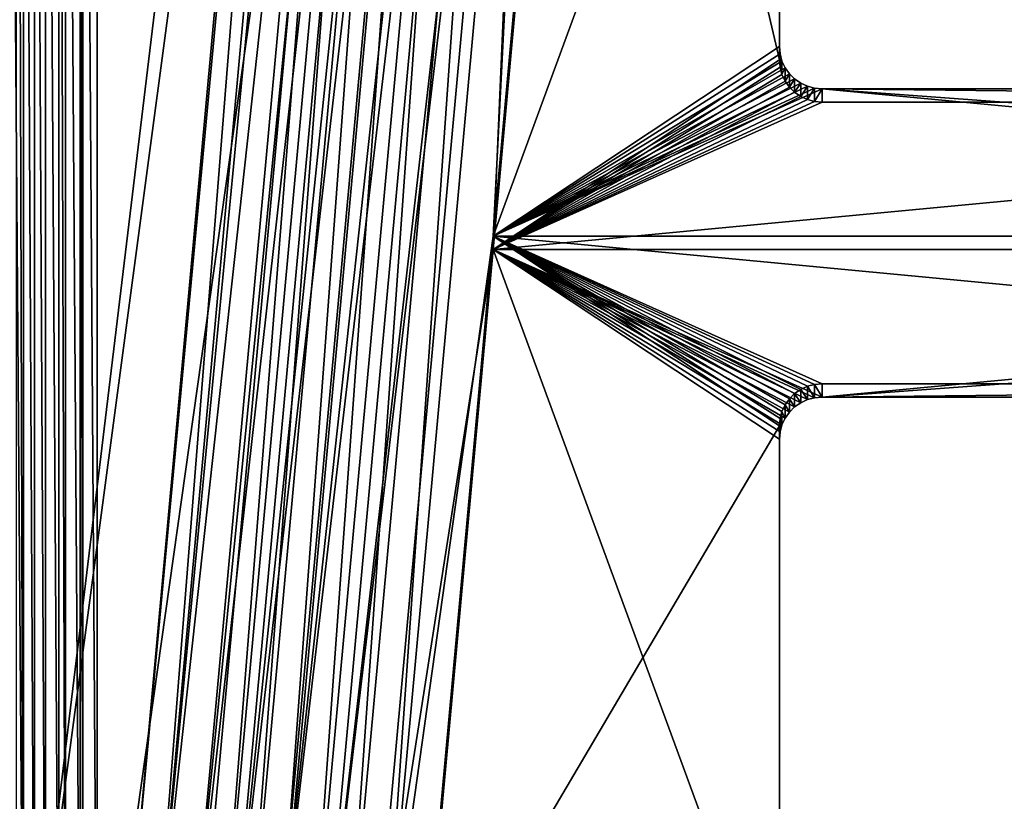
# Model space of a CAD drawing. Extents: x -105 to 105, y 0 to 149.
# Drawn here: x -30 to -18, y 27 to 36 of the extents above; entities that cross this region are included whole.
import ezdxf

# ---------------------------------------------------------------- set-up
doc = ezdxf.new("R2010")
doc.units = 0
doc.header["$MEASUREMENT"] = 0
doc.layers.add('L1', color=7, linetype='Continuous')

msp = doc.modelspace()

# ---------------------------------------------------------------- linework, layer by layer
at = {"layer": 'L1', "color": 7}
for points in [[(78, 2.5, -200), (0.001962, 120.8419, -200), (-78, 2.5, -200)], [(-78, 2.5, -200), (0.001962, 120.8419, -200), (-64.7486, 120.6549, -200)], [(78, 2.5, -201), (-64.74947, 120.6549, -201), (-0.001774, 120.8419, -201)], [(-78, 2.5, -201), (-64.74947, 120.6549, -201), (78, 2.5, -201)], [(-29.94552, 52.77552, 201.3765), (-29.94552, 23.6388, 201.3765), (-29.86133, 23.6388, 201.5)], [(-29.94552, 52.77552, 201.3765), (-29.86133, 23.6388, 201.5), (-29.86133, 52.69133, 201.5)], [(-29.86133, 23.6388, 201.5), (-26.73255, 49.56255, 206.9192), (-29.86133, 52.69133, 201.5)], [(-29.86133, 23.6388, 201.5), (-26.44667, 49.22482, 207.4144), (-26.73255, 49.56255, 206.9192)], [(-28.67815, 24.82198, 203.5493), (-26.44667, 49.22482, 207.4144), (-29.86133, 23.6388, 201.5)], [(-26.44667, 49.22482, 207.4144), (-28.67815, 24.82198, 203.5493), (-26.40179, 49.16487, 207.4789)], [(-26.40179, 49.16487, 207.4789), (-28.67815, 24.82198, 203.5493), (-28.34374, 24.71401, 204.038)], [(-26.40179, 49.16487, 207.4789), (-28.34374, 24.71401, 204.038), (-26.13986, 48.81504, 207.8552)], [(-28.34374, 24.71401, 204.038), (-26.03885, 48.68485, 207.9705), (-26.13986, 48.81504, 207.8552)], [(-28.34374, 24.71401, 204.038), (-25.75918, 48.33573, 208.2182), (-26.03885, 48.68485, 207.9705)], [(-30.04513, 23.6388, 200.1252), (-30.04513, 48.3612, 200.1252), (-29.85958, 23.6388, 200.1981)], [(-29.85958, 23.6388, 200.1981), (-30.04513, 48.3612, 200.1252), (-29.85958, 48.3612, 200.1981)], [(-29.85958, 23.6388, 200.1981), (-29.85958, 48.3612, 200.1981), (-29.73015, 23.6388, 200.2728)], [(-29.73015, 23.6388, 200.2728), (-29.85958, 48.3612, 200.1981), (-29.73015, 48.3612, 200.2728)], [(-29.73015, 23.6388, 200.2728), (-29.73015, 48.3612, 200.2728), (-29.60071, 23.6388, 200.3475)], [(-29.60071, 23.6388, 200.3475), (-29.73015, 48.3612, 200.2728), (-29.60071, 48.3612, 200.3475)], [(-29.60071, 23.6388, 200.3475), (-29.60071, 48.3612, 200.3475), (-29.44488, 23.6388, 200.4718)], [(-29.44488, 23.6388, 200.4718), (-29.60071, 48.3612, 200.3475), (-29.44488, 48.3612, 200.4718)], [(-29.44488, 23.6388, 200.4718), (-29.44488, 48.3612, 200.4718), (-29.36701, 23.6388, 200.5339)], [(-29.36701, 23.6388, 200.5339), (-29.44488, 48.3612, 200.4718), (-29.36701, 48.3612, 200.5339)], [(-29.36701, 23.6388, 200.5339), (-29.36701, 48.3612, 200.5339), (-29.19754, 23.6388, 200.7165)], [(-29.19754, 23.6388, 200.7165), (-29.36701, 48.3612, 200.5339), (-29.19754, 48.3612, 200.7165)], [(-29.19754, 23.6388, 200.7165), (-29.19754, 48.3612, 200.7165), (-29.16369, 23.6388, 200.753)], [(-29.16369, 23.6388, 200.753), (-29.19754, 48.3612, 200.7165), (-29.16369, 48.3612, 200.753)], [(-29.16369, 23.6388, 200.753), (-29.16369, 48.3612, 200.753), (-28.9953, 23.6388, 201)], [(-28.9953, 23.6388, 201), (-29.16369, 48.3612, 200.753), (-28.9953, 48.3612, 201)], [(-25.93906, 45.30496, 206.2936), (-28.9953, 23.6388, 201), (-28.9953, 48.3612, 201)], [(-27.93847, 24.60848, 204.4703), (-25.75918, 48.33573, 208.2182), (-28.34374, 24.71401, 204.038)], [(-27.93847, 24.60848, 204.4703), (-25.58981, 48.12431, 208.3682), (-25.75918, 48.33573, 208.2182)], [(-25.33196, 47.81526, 208.5156), (-25.58981, 48.12431, 208.3682), (-27.93847, 24.60848, 204.4703)], [(-27.93847, 24.60848, 204.4703), (-27.47151, 24.50779, 204.8364), (-25.33196, 47.81526, 208.5156)], [(-27.47151, 24.50779, 204.8364), (-25.07223, 47.50395, 208.6641), (-25.33196, 47.81526, 208.5156)], [(-27.47151, 24.50779, 204.8364), (-24.859, 47.25672, 208.7334), (-25.07223, 47.50395, 208.6641)], [(-26.95345, 24.4142, 205.1282), (-24.859, 47.25672, 208.7334), (-27.47151, 24.50779, 204.8364)], [(-26.95345, 24.4142, 205.1282), (-24.5014, 46.8421, 208.8495), (-24.859, 47.25672, 208.7334)], [(-24.35022, 46.67186, 208.8667), (-24.5014, 46.8421, 208.8495), (-26.95345, 24.4142, 205.1282)], [(-26.95345, 24.4142, 205.1282), (-26.396, 24.32986, 205.3389), (-24.35022, 46.67186, 208.8667)], [(-26.396, 24.32986, 205.3389), (-23.89416, 46.15829, 208.9187), (-24.35022, 46.67186, 208.8667)], [(-26.396, 24.32986, 205.3389), (-23.8163, 46.07298, 208.9127), (-23.89416, 46.15829, 208.9187)], [(-25.81179, 24.25665, 205.4638), (-23.8163, 46.07298, 208.9127), (-26.396, 24.32986, 205.3389)], [(-25.81179, 24.25665, 205.4638), (-24.35678, 33.57107, 206.9849), (-23.8163, 46.07298, 208.9127)], [(-24.35678, 33.57107, 206.9849), (-23.26845, 45.47272, 208.8699), (-23.8163, 46.07298, 208.9127)], [(-24.35678, 33.57107, 206.9849), (-21, 35.79337, 207.3369), (-23.26845, 45.47272, 208.8699)], [(-23.26845, 45.47272, 208.8699), (-21, 35.79337, 207.3369), (-21, 42.70719, 208.4319)], [(-27.81209, 24.82202, 203.0494), (-28.9953, 23.6388, 201), (-25.93906, 45.30496, 206.2936)], [(-25.93906, 45.30496, 206.2936), (-27.56129, 24.74104, 203.4159), (-27.81209, 24.82202, 203.0494)], [(-25.68826, 45.22398, 206.66), (-27.56129, 24.74104, 203.4159), (-25.93906, 45.30496, 206.2936)], [(-25.68826, 45.22398, 206.66), (-27.25735, 24.66189, 203.7401), (-27.56129, 24.74104, 203.4159)], [(-25.38432, 45.14484, 206.9843), (-27.25735, 24.66189, 203.7401), (-25.68826, 45.22398, 206.66)], [(-25.38432, 45.14484, 206.9843), (-26.90714, 24.58638, 204.0147), (-27.25735, 24.66189, 203.7401)], [(-25.03412, 45.06932, 207.2589), (-26.90714, 24.58638, 204.0147), (-25.38432, 45.14484, 206.9843)], [(-25.03412, 45.06932, 207.2589), (-26.51861, 24.51619, 204.2335), (-26.90714, 24.58638, 204.0147)], [(-24.64558, 44.99913, 207.4777), (-26.51861, 24.51619, 204.2335), (-25.03412, 45.06932, 207.2589)], [(-24.64558, 44.99913, 207.4777), (-26.10053, 24.45293, 204.3915), (-26.51861, 24.51619, 204.2335)], [(-24.22751, 44.93587, 207.6357), (-26.10053, 24.45293, 204.3915), (-24.64558, 44.99913, 207.4777)], [(-24.22751, 44.93587, 207.6357), (-25.66239, 24.39803, 204.4852), (-26.10053, 24.45293, 204.3915)], [(-23.78936, 44.88097, 207.7294), (-25.66239, 24.39803, 204.4852), (-24.22751, 44.93587, 207.6357)], [(-23.78936, 44.88097, 207.7294), (-24.35684, 33.7275, 205.9972), (-25.66239, 24.39803, 204.4852)], [(-23.34107, 44.83567, 207.7566), (-24.35684, 33.7275, 205.9972), (-23.78936, 44.88097, 207.7294)], [(-23.34107, 44.83567, 207.7566), (-21, 42.86362, 207.4442), (-24.35684, 33.7275, 205.9972)], [(-24.35684, 33.7275, 205.9972), (-21, 42.86362, 207.4442), (-21, 35.9498, 206.3492)], [(-21, 42.70719, 208.4319), (-21, 35.79337, 207.3369), (-21, 42.86362, 207.4442)], [(-21, 42.86362, 207.4442), (-21, 35.79337, 207.3369), (-21, 35.9498, 206.3492)], [(-24.35684, 33.7275, 205.9972), (-21, 35.9498, 206.3492), (-20.9924, 35.86405, 206.3356)], [(-21, 35.9498, 206.3492), (-21, 35.79337, 207.3369), (-20.9924, 35.86405, 206.3356)], [(-20.9924, 35.86405, 206.3356), (-20.96985, 35.7809, 206.3224), (-24.35684, 33.7275, 205.9972)], [(-24.35684, 33.7275, 205.9972), (-20.96985, 35.7809, 206.3224), (-20.93301, 35.70288, 206.3101)], [(-24.35678, 33.57107, 206.9849), (-20.9924, 35.70762, 207.3233), (-21, 35.79337, 207.3369)], [(-20.9924, 35.86405, 206.3356), (-21, 35.79337, 207.3369), (-20.9924, 35.70762, 207.3233)], [(-20.9924, 35.86405, 206.3356), (-20.9924, 35.70762, 207.3233), (-20.96985, 35.7809, 206.3224)], [(-20.96985, 35.7809, 206.3224), (-20.9924, 35.70762, 207.3233), (-20.96985, 35.62446, 207.3101)], [(-20.96985, 35.7809, 206.3224), (-20.96985, 35.62446, 207.3101), (-20.93301, 35.70288, 206.3101)], [(-24.35684, 33.7275, 205.9972), (-20.93301, 35.70288, 206.3101), (-20.88302, 35.63237, 206.2989)], [(-20.96985, 35.62446, 207.3101), (-20.9924, 35.70762, 207.3233), (-24.35678, 33.57107, 206.9849)], [(-20.93301, 35.70288, 206.3101), (-20.96985, 35.62446, 207.3101), (-20.93301, 35.54645, 207.2978)], [(-20.93301, 35.70288, 206.3101), (-20.93301, 35.54645, 207.2978), (-20.88302, 35.63237, 206.2989)], [(-20.82139, 35.5715, 206.2893), (-24.35684, 33.7275, 205.9972), (-20.88302, 35.63237, 206.2989)], [(-20.82139, 35.5715, 206.2893), (-20.75, 35.52212, 206.2815), (-24.35684, 33.7275, 205.9972)], [(-24.35678, 33.57107, 206.9849), (-20.93301, 35.54645, 207.2978), (-20.96985, 35.62446, 207.3101)], [(-20.88302, 35.63237, 206.2989), (-20.93301, 35.54645, 207.2978), (-20.88302, 35.47593, 207.2866)], [(-20.88302, 35.63237, 206.2989), (-20.88302, 35.47593, 207.2866), (-20.82139, 35.5715, 206.2893)], [(-20.82139, 35.5715, 206.2893), (-20.88302, 35.47593, 207.2866), (-20.82139, 35.41506, 207.277)], [(-20.82139, 35.5715, 206.2893), (-20.82139, 35.41506, 207.277), (-20.75, 35.52212, 206.2815)], [(-20.75, 35.52212, 206.2815), (-20.67101, 35.48574, 206.2757), (-24.35684, 33.7275, 205.9972)], [(-24.35684, 33.7275, 205.9972), (-20.67101, 35.48574, 206.2757), (-20.58682, 35.46346, 206.2722)], [(-24.35684, 33.7275, 205.9972), (-20.58682, 35.46346, 206.2722), (-20.5, 35.45596, 206.271)], [(-2.25, 33.7275, 205.9972), (-24.35684, 33.7275, 205.9972), (-20.5, 35.45596, 206.271)], [(-24.35678, 33.57107, 206.9849), (-20.88302, 35.47593, 207.2866), (-20.93301, 35.54645, 207.2978)], [(-20.82139, 35.41506, 207.277), (-20.88302, 35.47593, 207.2866), (-24.35678, 33.57107, 206.9849)], [(-20.75, 35.52212, 206.2815), (-20.82139, 35.41506, 207.277), (-20.75, 35.36569, 207.2691)], [(-20.75, 35.52212, 206.2815), (-20.75, 35.36569, 207.2691), (-20.67101, 35.48574, 206.2757)], [(-20.67101, 35.48574, 206.2757), (-20.75, 35.36569, 207.2691), (-20.67101, 35.32931, 207.2634)], [(-20.67101, 35.48574, 206.2757), (-20.67101, 35.32931, 207.2634), (-20.58682, 35.46346, 206.2722)], [(-20.58682, 35.46346, 206.2722), (-20.67101, 35.32931, 207.2634), (-20.58682, 35.30703, 207.2598)], [(-20.58682, 35.46346, 206.2722), (-20.58682, 35.30703, 207.2598), (-20.5, 35.45596, 206.271)], [(-20.5, 35.45596, 206.271), (-20.58682, 35.30703, 207.2598), (-20.5, 35.29952, 207.2587)], [(-2.25, 33.7275, 205.9972), (-20.5, 35.45596, 206.271), (-2.215817, 34.1134, 206.0583)], [(-2.215817, 34.1134, 206.0583), (-20.5, 35.45596, 206.271), (-6.098155, 35.45596, 206.271)], [(-6.098155, 35.45596, 206.271), (-20.5, 35.45596, 206.271), (-6.098155, 35.29952, 207.2587)], [(-6.098155, 35.29952, 207.2587), (-20.5, 35.45596, 206.271), (-20.5, 35.29952, 207.2587)], [(-24.35678, 33.57107, 206.9849), (-20.75, 35.36569, 207.2691), (-20.82139, 35.41506, 207.277)], [(-24.35678, 33.57107, 206.9849), (-20.67101, 35.32931, 207.2634), (-20.75, 35.36569, 207.2691)], [(-20.58682, 35.30703, 207.2598), (-20.67101, 35.32931, 207.2634), (-24.35678, 33.57107, 206.9849)], [(-20.5, 35.29952, 207.2587), (-20.58682, 35.30703, 207.2598), (-24.35678, 33.57107, 206.9849)], [(-24.35678, 33.57107, 206.9849), (-2.25, 33.57107, 206.9849), (-6.098155, 35.29952, 207.2587)], [(-24.35678, 33.57107, 206.9849), (-6.098155, 35.29952, 207.2587), (-20.5, 35.29952, 207.2587)], [(-24.35684, 33.7275, 205.9972), (-25.2141, 24.35273, 204.5124), (-25.66239, 24.39803, 204.4852)], [(-24.35684, 33.7275, 205.9972), (-21, 31.5052, 205.6452), (-25.2141, 24.35273, 204.5124)], [(-20.5, 31.99905, 205.7235), (-20.58682, 31.99155, 205.7223), (-24.35684, 33.7275, 205.9972)], [(-20.5, 31.99905, 205.7235), (-24.35684, 33.7275, 205.9972), (-6.098155, 31.99905, 205.7235)], [(-20.58682, 31.99155, 205.7223), (-20.67101, 31.96927, 205.7187), (-24.35684, 33.7275, 205.9972)], [(-24.35684, 33.7275, 205.9972), (-20.67101, 31.96927, 205.7187), (-20.75, 31.93289, 205.713)], [(-24.35684, 33.7275, 205.9972), (-20.75, 31.93289, 205.713), (-20.82139, 31.88351, 205.7052)], [(-20.82139, 31.88351, 205.7052), (-20.88302, 31.82264, 205.6955), (-24.35684, 33.7275, 205.9972)], [(-24.35684, 33.7275, 205.9972), (-20.88302, 31.82264, 205.6955), (-20.93301, 31.75213, 205.6843)], [(-24.35684, 33.7275, 205.9972), (-20.93301, 31.75213, 205.6843), (-20.96985, 31.67411, 205.672)], [(-20.96985, 31.67411, 205.672), (-20.9924, 31.59096, 205.6588), (-24.35684, 33.7275, 205.9972)], [(-24.35684, 33.7275, 205.9972), (-20.9924, 31.59096, 205.6588), (-21, 31.5052, 205.6452)], [(-6.098155, 31.99905, 205.7235), (-24.35684, 33.7275, 205.9972), (-2.25, 33.7275, 205.9972)], [(-25.21404, 24.19624, 205.5001), (-24.35678, 33.57107, 206.9849), (-25.81179, 24.25665, 205.4638)], [(-21, 24.43495, 205.5379), (-24.35678, 33.57107, 206.9849), (-25.21404, 24.19624, 205.5001)], [(-21, 31.34877, 206.6329), (-20.9924, 31.43453, 206.6465), (-24.35678, 33.57107, 206.9849)], [(-24.35678, 33.57107, 206.9849), (-20.9924, 31.43453, 206.6465), (-20.96985, 31.51768, 206.6597)], [(-24.35678, 33.57107, 206.9849), (-20.96985, 31.51768, 206.6597), (-20.93301, 31.5957, 206.672)], [(-20.93301, 31.5957, 206.672), (-20.88302, 31.66621, 206.6832), (-24.35678, 33.57107, 206.9849)], [(-24.35678, 33.57107, 206.9849), (-20.88302, 31.66621, 206.6832), (-20.82139, 31.72708, 206.6928)], [(-24.35678, 33.57107, 206.9849), (-20.82139, 31.72708, 206.6928), (-20.75, 31.77645, 206.7007)], [(-20.75, 31.77645, 206.7007), (-20.67101, 31.81284, 206.7064), (-24.35678, 33.57107, 206.9849)], [(-24.35678, 33.57107, 206.9849), (-20.67101, 31.81284, 206.7064), (-20.58682, 31.83511, 206.71)], [(-24.35678, 33.57107, 206.9849), (-20.58682, 31.83511, 206.71), (-20.5, 31.84262, 206.7111)], [(-21, 31.34877, 206.6329), (-24.35678, 33.57107, 206.9849), (-21, 24.43495, 205.5379)], [(-20.5, 31.84262, 206.7111), (-2.25, 33.57107, 206.9849), (-24.35678, 33.57107, 206.9849)], [(-20.5, 31.84262, 206.7111), (-2.215817, 33.18517, 206.9238), (-2.25, 33.57107, 206.9849)], [(-6.098155, 31.84262, 206.7111), (-2.215817, 33.18517, 206.9238), (-20.5, 31.84262, 206.7111)], [(-20.58682, 31.83511, 206.71), (-20.67101, 31.96927, 205.7187), (-20.58682, 31.99155, 205.7223)], [(-20.5, 31.84262, 206.7111), (-20.58682, 31.99155, 205.7223), (-20.5, 31.99905, 205.7235)], [(-20.58682, 31.83511, 206.71), (-20.58682, 31.99155, 205.7223), (-20.5, 31.84262, 206.7111)], [(-6.098155, 31.84262, 206.7111), (-20.5, 31.84262, 206.7111), (-6.098155, 31.99905, 205.7235)], [(-6.098155, 31.99905, 205.7235), (-20.5, 31.84262, 206.7111), (-20.5, 31.99905, 205.7235)], [(-20.82139, 31.72708, 206.6928), (-20.88302, 31.82264, 205.6955), (-20.82139, 31.88351, 205.7052)], [(-20.75, 31.77645, 206.7007), (-20.82139, 31.88351, 205.7052), (-20.75, 31.93289, 205.713)], [(-20.82139, 31.72708, 206.6928), (-20.82139, 31.88351, 205.7052), (-20.75, 31.77645, 206.7007)], [(-20.67101, 31.81284, 206.7064), (-20.75, 31.93289, 205.713), (-20.67101, 31.96927, 205.7187)], [(-20.75, 31.77645, 206.7007), (-20.75, 31.93289, 205.713), (-20.67101, 31.81284, 206.7064)], [(-20.67101, 31.81284, 206.7064), (-20.67101, 31.96927, 205.7187), (-20.58682, 31.83511, 206.71)], [(-20.93301, 31.5957, 206.672), (-20.96985, 31.67411, 205.672), (-20.93301, 31.75213, 205.6843)], [(-20.88302, 31.66621, 206.6832), (-20.93301, 31.75213, 205.6843), (-20.88302, 31.82264, 205.6955)], [(-20.93301, 31.5957, 206.672), (-20.93301, 31.75213, 205.6843), (-20.88302, 31.66621, 206.6832)], [(-20.88302, 31.66621, 206.6832), (-20.88302, 31.82264, 205.6955), (-20.82139, 31.72708, 206.6928)], [(-20.96985, 31.51768, 206.6597), (-20.9924, 31.59096, 205.6588), (-20.96985, 31.67411, 205.672)], [(-20.96985, 31.51768, 206.6597), (-20.96985, 31.67411, 205.672), (-20.93301, 31.5957, 206.672)], [(-20.9924, 31.43453, 206.6465), (-21, 31.5052, 205.6452), (-20.9924, 31.59096, 205.6588)], [(-20.9924, 31.43453, 206.6465), (-20.9924, 31.59096, 205.6588), (-20.96985, 31.51768, 206.6597)], [(-25.2141, 24.35273, 204.5124), (-21, 31.5052, 205.6452), (-21, 24.59139, 204.5502)], [(-21, 24.59139, 204.5502), (-21, 31.5052, 205.6452), (-21, 24.43495, 205.5379)], [(-21, 24.43495, 205.5379), (-21, 31.5052, 205.6452), (-21, 31.34877, 206.6329)], [(-21, 31.34877, 206.6329), (-21, 31.5052, 205.6452), (-20.9924, 31.43453, 206.6465)]]:
    msp.add_3dface(points, dxfattribs=at)

doc.saveas('drawing.dxf')
